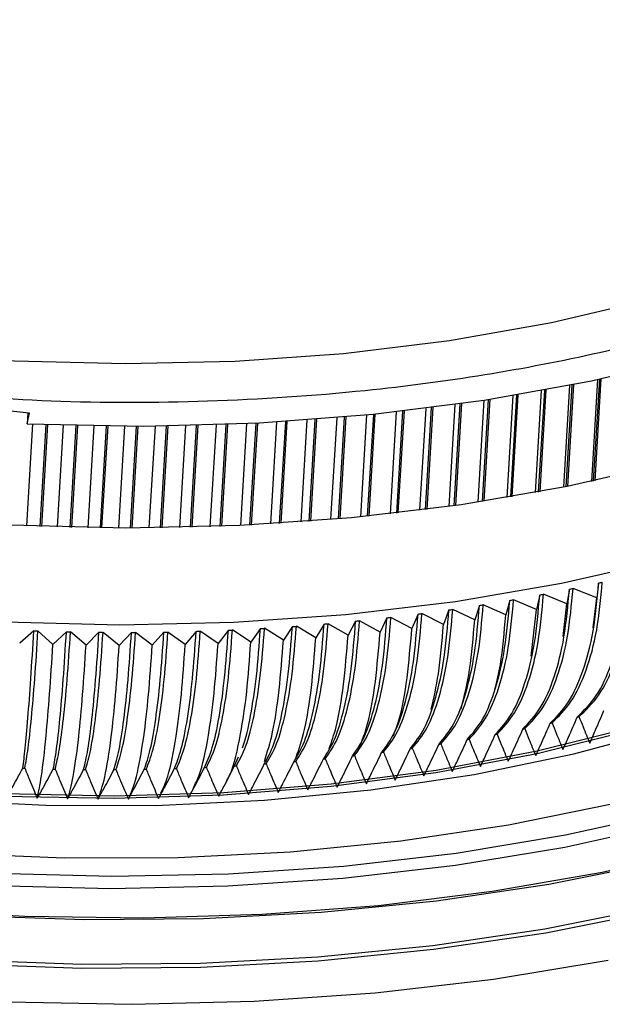
# Model space of a CAD drawing. Extents: x 53 to 174, y 63 to 233.
# Drawn here: x 80 to 90, y 118 to 136 of the extents above; entities that cross this region are included whole.
import ezdxf

# ---------------------------------------------------------------- set-up
doc = ezdxf.new("R2010")
doc.units = 0
doc.layers.get('0').update_dxf_attribs({"linetype": 'CONTINUOUS'})

msp = doc.modelspace()

# ---------------------------------------------------------------- linework, layer by layer
at = {"color": 7, "linetype": 'CONTINUOUS'}
for p, q in [((79.813, 128.797), (74.851, 129.302)), ((89.28, 129.285), (89.174, 127.497)), ((89.321, 129.293), (89.215, 127.506)), ((89.348, 129.298), (89.241, 127.511)), ((89.771, 129.385), (89.665, 127.598)), ((89.801, 129.392), (89.695, 127.604)), ((89.827, 129.397), (89.721, 127.61)), ((88.283, 129.103), (88.177, 127.316)), ((88.348, 129.114), (88.241, 127.327)), ((88.374, 129.119), (88.268, 127.331)), ((88.784, 129.191), (88.678, 127.403)), ((88.837, 129.2), (88.73, 127.413)), ((88.863, 129.205), (88.757, 127.418)), ((87.269, 128.948), (87.163, 127.16)), ((87.356, 128.96), (87.25, 127.173)), ((87.383, 128.964), (87.277, 127.176)), ((87.778, 129.022), (87.672, 127.235)), ((87.854, 129.034), (87.748, 127.246)), ((87.881, 129.038), (87.775, 127.251)), ((79.784, 128.8), (79.773, 128.611)), ((79.773, 128.611), (79.813, 128.797)), ((85.72, 128.764), (85.614, 126.977)), ((85.841, 128.776), (85.734, 126.989)), ((85.868, 128.779), (85.762, 126.992)), ((86.24, 128.819), (86.134, 127.032)), ((86.349, 128.831), (86.243, 127.044)), ((86.377, 128.834), (86.271, 127.047)), ((86.757, 128.88), (86.65, 127.093)), ((86.854, 128.892), (86.748, 127.105)), ((86.882, 128.896), (86.776, 127.109)), ((79.863, 128.607), (79.757, 126.819)), ((80.099, 128.597), (79.993, 126.81)), ((80.128, 128.596), (80.022, 126.809)), ((80.401, 128.588), (80.295, 126.8)), ((83.082, 128.592), (82.975, 126.805)), ((83.256, 128.598), (83.15, 126.811)), ((83.285, 128.599), (83.178, 126.812)), ((83.614, 128.613), (83.508, 126.826)), ((83.778, 128.621), (83.671, 126.834)), ((83.806, 128.623), (83.7, 126.835)), ((84.144, 128.641), (84.038, 126.854)), ((84.297, 128.65), (84.191, 126.863)), ((84.325, 128.652), (84.219, 126.865)), ((84.672, 128.676), (84.566, 126.888)), ((84.814, 128.686), (84.708, 126.899)), ((84.842, 128.688), (84.736, 126.901)), ((85.198, 128.717), (85.091, 126.929)), ((85.329, 128.728), (85.222, 126.941)), ((85.357, 128.731), (85.25, 126.943)), ((80.627, 128.581), (80.521, 126.794)), ((80.656, 128.581), (80.55, 126.793)), ((80.939, 128.575), (80.833, 126.788)), ((81.155, 128.572), (81.049, 126.785)), ((81.184, 128.572), (81.077, 126.784)), ((81.476, 128.569), (81.37, 126.782)), ((81.682, 128.569), (81.576, 126.781)), ((81.711, 128.569), (81.604, 126.781)), ((82.013, 128.57), (81.906, 126.783)), ((82.208, 128.572), (82.102, 126.785)), ((82.237, 128.573), (82.13, 126.785)), ((82.548, 128.578), (82.442, 126.79)), ((82.733, 128.582), (82.626, 126.795)), ((82.761, 128.583), (82.655, 126.795)), ((89.276, 125.71), (89.229, 125.451)), ((89.755, 125.559), (89.34, 125.723)), ((89.789, 125.818), (89.755, 125.559)), ((88.231, 125.513), (88.159, 125.258)), ((88.697, 125.351), (88.297, 125.525)), ((88.756, 125.608), (88.697, 125.351)), ((89.229, 125.451), (88.822, 125.62)), ((89.695, 125.033), (89.755, 125.559)), ((87.164, 125.346), (87.068, 125.093)), ((87.616, 125.172), (87.232, 125.356)), ((87.7, 125.426), (87.616, 125.172)), ((88.159, 125.258), (87.767, 125.437)), ((88.608, 124.537), (88.697, 125.351)), ((89.165, 124.878), (89.229, 125.451)), ((85.529, 125.149), (85.396, 124.903)), ((85.957, 124.959), (85.598, 125.156)), ((86.078, 125.208), (85.957, 124.959)), ((86.515, 125.022), (86.147, 125.215)), ((86.624, 125.273), (86.515, 125.022)), ((87.068, 125.093), (86.692, 125.282)), ((79.889, 124.98), (79.64, 124.764)), ((80.222, 124.743), (79.96, 124.977)), ((80.46, 124.963), (80.222, 124.743)), ((80.803, 124.73), (80.531, 124.961)), ((82.734, 124.971), (82.541, 124.738)), ((83.117, 124.755), (82.805, 124.973)), ((83.298, 124.991), (83.117, 124.755)), ((83.691, 124.781), (83.369, 124.995)), ((83.86, 125.02), (83.691, 124.781)), ((84.263, 124.814), (83.931, 125.024)), ((84.42, 125.055), (84.263, 124.814)), ((84.831, 124.855), (84.49, 125.06)), ((84.976, 125.099), (84.831, 124.855)), ((85.396, 124.903), (85.046, 125.105)), ((81.03, 124.954), (80.803, 124.73)), ((81.384, 124.725), (81.101, 124.953)), ((81.599, 124.952), (81.384, 124.725)), ((81.963, 124.727), (81.671, 124.952)), ((82.167, 124.957), (81.963, 124.727)), ((82.541, 124.738), (82.239, 124.959)), ((83.405, 122.612), (83.473, 122.77))]:
    msp.add_line(p, q, dxfattribs=at)
at = {"color": 7, "linetype": 'CONTINUOUS', "flags": 128}
for points in [[(99.501, 135.693), (99.487, 135.676), (98.65, 134.793), (97.657, 133.961), (96.516, 133.187), (95.237, 132.476), (93.83, 131.834), (92.307, 131.268), (90.68, 130.781), (88.964, 130.378), (87.172, 130.062), (85.319, 129.836), (83.42, 129.701), (81.492, 129.658), (79.55, 129.709), (77.61, 129.852)], [(79.773, 128.611), (81.816, 128.569), (83.843, 128.624), (85.837, 128.776), (87.782, 129.023), (89.663, 129.363), (91.463, 129.793), (93.169, 130.31), (94.767, 130.909), (96.244, 131.586), (97.587, 132.336), (98.786, 133.152), (99.832, 134.027), (100.165, 134.352)], [(100.511, 133.053), (100.354, 132.876), (99.437, 131.979), (98.366, 131.134), (97.148, 130.349), (95.794, 129.629), (94.314, 128.981), (92.72, 128.409), (91.023, 127.917), (89.238, 127.51), (87.379, 127.191), (85.459, 126.962), (83.494, 126.825), (81.499, 126.781), (79.491, 126.831)], [(79.192, 120.729), (81.253, 120.678), (83.3, 120.721), (85.318, 120.856), (87.292, 121.084), (89.207, 121.401), (91.05, 121.807), (92.806, 122.298), (94.463, 122.87), (96.008, 123.518), (97.43, 124.24), (98.718, 125.028), (99.862, 125.877), (100.855, 126.781), (101.689, 127.733), (102.358, 128.726), (102.857, 129.752), (103.182, 130.805), (103.321, 131.744)], [(104.314, 131.578), (104.297, 131.358), (104.11, 130.276), (103.749, 129.212), (103.216, 128.176), (102.517, 127.174), (101.655, 126.214), (100.636, 125.301), (99.469, 124.443), (98.16, 123.645), (96.719, 122.913), (95.157, 122.253), (93.484, 121.668), (91.711, 121.164), (89.852, 120.742), (87.92, 120.408), (85.927, 120.161), (83.888, 120.006), (81.818, 119.942), (79.73, 119.97), (77.64, 120.09)], [(100.477, 131.429), (100.252, 131.174), (99.336, 130.276), (98.264, 129.432), (97.047, 128.647), (95.693, 127.927), (94.213, 127.279), (92.619, 126.706), (90.922, 126.215), (89.137, 125.808), (87.278, 125.489), (85.358, 125.26), (83.393, 125.123), (81.398, 125.079), (79.389, 125.129)], [(78.683, 119.992), (80.778, 119.918), (82.863, 119.936), (84.924, 120.046), (86.945, 120.248), (88.913, 120.539), (90.815, 120.918), (92.636, 121.382), (94.363, 121.929), (95.986, 122.553), (97.492, 123.251), (98.87, 124.018), (100.112, 124.848), (101.208, 125.736), (102.151, 126.676), (102.934, 127.66), (103.552, 128.682), (104, 129.734), (104.275, 130.811), (104.325, 131.15)], [(78.168, 122.015), (80.099, 121.921), (82.025, 121.919), (83.929, 122.01), (85.794, 122.192), (87.607, 122.464), (89.351, 122.824), (91.012, 123.269)], [(90.401, 123.246), (88.709, 122.825), (86.937, 122.492), (85.1, 122.249), (83.214, 122.098), (81.296, 122.04), (79.361, 122.077)], [(90.404, 123.289), (88.711, 122.868), (86.939, 122.534), (85.103, 122.291), (83.217, 122.14), (81.298, 122.083), (79.363, 122.12)], [(78.418, 121.082), (80.422, 120.998), (82.418, 121.006), (84.39, 121.106), (86.324, 121.296), (88.206, 121.577), (90.019, 121.945)], [(79.179, 120.516), (81.24, 120.465), (83.287, 120.508), (85.305, 120.643), (87.279, 120.871), (89.195, 121.189), (91.037, 121.594)], [(78.636, 119.21), (80.727, 119.136), (82.808, 119.154), (84.865, 119.264), (86.882, 119.465), (88.846, 119.755), (90.744, 120.134)], [(78.632, 119.141), (80.728, 119.067), (82.813, 119.085), (84.873, 119.195), (86.895, 119.397), (88.863, 119.688), (90.764, 120.067)], [(79.438, 118.474), (81.603, 118.433), (83.751, 118.486), (85.87, 118.633), (87.943, 118.873), (89.958, 119.204)]]:
    msp.add_lwpolyline(points, dxfattribs=at)
at = {"color": 7, "linetype": 'CONTINUOUS'}
for centre, radius, start, end in [((82.663, 158.203), 33.159, 282.4096, 282.5229), ((82.475, 159.087), 34.063, 281.5166, 281.6278), ((82.153, 160.788), 35.794, 279.7756, 279.8832), ((82.305, 159.95), 34.943, 280.6389, 280.7482), ((81.902, 162.377), 37.403, 278.0879, 278.1923), ((82.019, 161.598), 36.615, 278.9256, 279.0315), ((81.644, 164.492), 39.534, 275.6393, 275.74), ((81.715, 163.827), 38.865, 276.4456, 276.5475), ((81.801, 163.121), 38.154, 277.2615, 277.3646), ((81.462, 168.396), 43.445, 267.9251, 268.0197), ((81.458, 168.257), 43.306, 268.6793, 268.774), ((81.467, 167.119), 42.167, 271.7221, 271.8185), ((81.483, 166.694), 41.743, 272.4929, 272.59), ((81.507, 166.218), 41.265, 273.2693, 273.3671), ((81.541, 165.69), 40.737, 274.0519, 274.1506), ((81.587, 165.114), 40.159, 274.8417, 274.9413), ((81.455, 168.059), 43.107, 269.4353, 269.5304), ((81.454, 167.802), 42.851, 270.194, 270.2894), ((81.458, 167.488), 42.537, 270.956, 271.0519), ((82.464, 152.763), 30.108, 283.3475, 283.4064), ((82.095, 154.432), 31.817, 281.5438, 281.6006), ((82.27, 153.606), 30.973, 282.4373, 282.4952), ((81.794, 156.021), 33.434, 279.8019, 279.8568), ((81.936, 155.238), 32.639, 280.6657, 280.7215), ((81.559, 157.505), 34.937, 278.1134, 278.1668), ((81.669, 156.777), 34.201, 278.9515, 279.0056), ((81.319, 159.481), 36.927, 275.6639, 275.7153), ((81.385, 158.859), 36.302, 276.4705, 276.5225), ((81.465, 158.199), 35.638, 277.2867, 277.3394), ((81.148, 163.127), 40.58, 267.9483, 267.9966), ((81.144, 162.997), 40.45, 268.7025, 268.7509), ((81.142, 162.812), 40.265, 269.4586, 269.5071), ((81.141, 162.572), 40.025, 270.2174, 270.2661), ((81.144, 162.279), 39.732, 270.9795, 271.0284), ((81.153, 161.934), 39.387, 271.7457, 271.7949), ((81.168, 161.538), 38.99, 272.5167, 272.5662), ((81.191, 161.092), 38.544, 273.2932, 273.3432), ((81.223, 160.6), 38.051, 274.0761, 274.1265), ((81.265, 160.062), 37.511, 274.8661, 274.9169)]:
    msp.add_arc(centre, radius, start, end, dxfattribs=at)
for points, knots in [([(77.528, 129.187), (78.416, 129.117), (80.219, 128.974), (82.966, 128.981), (85.511, 129.15), (87.805, 129.453), (89.835, 129.845), (91.777, 130.35), (93.604, 130.967), (95.286, 131.684), (96.796, 132.489), (98.108, 133.374), (99.136, 134.205), (99.61, 134.773), (99.798, 134.998)], [0, 0, 0, 0, 0.096806, 0.1966, 0.299189, 0.379366, 0.459552, 0.541425, 0.623309, 0.705182, 0.787065, 0.867242, 0.947428, 1, 1, 1, 1]), ([(88.972, 123.367), (89.087, 123.48), (89.319, 123.708), (89.58, 124.272), (89.774, 124.971), (89.826, 125.545), (89.853, 125.833)], [0, 0, 0, 0, 0.246986, 0.49598, 0.746985, 1, 1, 1, 1]), ([(89.445, 123.476), (89.565, 123.59), (89.806, 123.821), (90.078, 124.386), (90.278, 125.088), (90.332, 125.661), (90.359, 125.949)], [0, 0, 0, 0, 0.246986, 0.49598, 0.746985, 1, 1, 1, 1]), ([(88.462, 123.258), (88.567, 123.37), (88.779, 123.593), (89.019, 124.152), (89.199, 124.849), (89.25, 125.422), (89.276, 125.71)], [0, 0, 0, 0, 0.246986, 0.49598, 0.746985, 1, 1, 1, 1]), ([(88.493, 123.265), (88.603, 123.377), (88.825, 123.603), (89.076, 124.164), (89.262, 124.862), (89.314, 125.435), (89.34, 125.723)], [0, 0, 0, 0, 0.246986, 0.49598, 0.746985, 1, 1, 1, 1]), ([(88.941, 123.36), (89.052, 123.473), (89.273, 123.698), (89.524, 124.259), (89.711, 124.958), (89.763, 125.531), (89.789, 125.818)], [0, 0, 0, 0, 0.246986, 0.49598, 0.746985, 1, 1, 1, 1]), ([(89.415, 123.468), (89.53, 123.582), (89.762, 123.81), (90.022, 124.374), (90.206, 125.023), (90.255, 125.538), (90.276, 125.768)], [0, 0, 0, 0, 0.260062, 0.522239, 0.786532, 1, 1, 1, 1]), ([(87.486, 123.075), (87.581, 123.184), (87.772, 123.404), (87.991, 123.959), (88.157, 124.653), (88.206, 125.226), (88.231, 125.513)], [0, 0, 0, 0, 0.246986, 0.49598, 0.746985, 1, 1, 1, 1]), ([(87.518, 123.08), (87.618, 123.19), (87.819, 123.412), (88.049, 123.969), (88.222, 124.665), (88.272, 125.237), (88.297, 125.525)], [0, 0, 0, 0, 0.246986, 0.49598, 0.746985, 1, 1, 1, 1]), ([(87.977, 123.163), (88.077, 123.274), (88.278, 123.495), (88.508, 124.052), (88.681, 124.748), (88.731, 125.32), (88.756, 125.608)], [0, 0, 0, 0, 0.246986, 0.49598, 0.746985, 1, 1, 1, 1]), ([(88.008, 123.169), (88.113, 123.28), (88.325, 123.504), (88.565, 124.063), (88.745, 124.76), (88.796, 125.333), (88.822, 125.62)], [0, 0, 0, 0, 0.246986, 0.49598, 0.746985, 1, 1, 1, 1]), ([(86.49, 122.918), (86.575, 123.026), (86.745, 123.243), (86.942, 123.794), (87.093, 124.486), (87.14, 125.059), (87.164, 125.346)], [0, 0, 0, 0, 0.246986, 0.49598, 0.746985, 1, 1, 1, 1]), ([(86.522, 122.922), (86.612, 123.031), (86.793, 123.249), (87.001, 123.803), (87.159, 124.496), (87.207, 125.068), (87.232, 125.356)], [0, 0, 0, 0, 0.246986, 0.49598, 0.746985, 1, 1, 1, 1]), ([(86.991, 122.993), (87.081, 123.101), (87.261, 123.32), (87.469, 123.873), (87.627, 124.566), (87.676, 125.139), (87.7, 125.426)], [0, 0, 0, 0, 0.246986, 0.49598, 0.746985, 1, 1, 1, 1]), ([(87.022, 122.998), (87.118, 123.107), (87.309, 123.327), (87.528, 123.882), (87.693, 124.576), (87.742, 125.149), (87.767, 125.437)], [0, 0, 0, 0, 0.246986, 0.49598, 0.746985, 1, 1, 1, 1]), ([(84.963, 122.733), (85.032, 122.84), (85.17, 123.053), (85.334, 123.601), (85.462, 124.29), (85.507, 124.862), (85.529, 125.149)], [0, 0, 0, 0, 0.2469856, 0.4959803, 0.7469848, 1, 1, 1, 1]), ([(84.996, 122.737), (85.07, 122.843), (85.219, 123.058), (85.394, 123.607), (85.53, 124.297), (85.575, 124.869), (85.598, 125.156)], [0, 0, 0, 0, 0.246986, 0.49598, 0.746985, 1, 1, 1, 1]), ([(85.476, 122.788), (85.55, 122.895), (85.699, 123.109), (85.874, 123.658), (86.01, 124.348), (86.055, 124.92), (86.078, 125.208)], [0, 0, 0, 0, 0.246986, 0.49598, 0.746985, 1, 1, 1, 1]), ([(85.509, 122.792), (85.588, 122.899), (85.748, 123.115), (85.934, 123.665), (86.077, 124.356), (86.124, 124.928), (86.147, 125.215)], [0, 0, 0, 0, 0.246986, 0.49598, 0.746985, 1, 1, 1, 1]), ([(85.985, 122.849), (86.065, 122.957), (86.224, 123.172), (86.41, 123.722), (86.553, 124.413), (86.6, 124.986), (86.624, 125.273)], [0, 0, 0, 0, 0.246986, 0.49598, 0.746985, 1, 1, 1, 1]), ([(86.018, 122.854), (86.102, 122.962), (86.272, 123.178), (86.47, 123.73), (86.62, 124.422), (86.668, 124.994), (86.692, 125.282)], [0, 0, 0, 0, 0.246986, 0.49598, 0.746985, 1, 1, 1, 1]), ([(87.379, 123.609), (87.433, 123.831), (87.544, 124.288), (87.592, 124.871), (87.616, 125.172)], [0, 0, 0, 0, 0.485079, 1, 1, 1, 1]), ([(87.971, 123.955), (88.005, 124.095), (88.099, 124.473), (88.136, 124.955), (88.159, 125.258)], [0, 0, 0, 0, 0.370233, 1, 1, 1, 1]), ([(79.695, 122.573), (79.709, 122.678), (79.736, 122.888), (79.784, 123.433), (79.836, 124.121), (79.871, 124.693), (79.889, 124.98)], [0, 0, 0, 0, 0.246986, 0.49598, 0.746985, 1, 1, 1, 1]), ([(79.729, 122.572), (79.749, 122.676), (79.787, 122.887), (79.847, 123.431), (79.906, 124.118), (79.942, 124.69), (79.96, 124.977)], [0, 0, 0, 0, 0.246986, 0.49598, 0.746985, 1, 1, 1, 1]), ([(80.229, 122.557), (80.248, 122.662), (80.286, 122.872), (80.346, 123.417), (80.405, 124.104), (80.441, 124.676), (80.46, 124.963)], [0, 0, 0, 0, 0.246986, 0.49598, 0.746985, 1, 1, 1, 1]), ([(80.263, 122.557), (80.287, 122.661), (80.337, 122.871), (80.408, 123.415), (80.475, 124.102), (80.513, 124.674), (80.531, 124.961)], [0, 0, 0, 0, 0.246986, 0.49598, 0.746985, 1, 1, 1, 1]), ([(82.353, 122.565), (82.394, 122.67), (82.477, 122.88), (82.583, 123.424), (82.674, 124.112), (82.714, 124.684), (82.734, 124.971)], [0, 0, 0, 0, 0.246986, 0.49598, 0.746985, 1, 1, 1, 1]), ([(82.386, 122.566), (82.433, 122.671), (82.528, 122.882), (82.645, 123.426), (82.743, 124.114), (82.784, 124.686), (82.805, 124.973)], [0, 0, 0, 0, 0.246986, 0.49598, 0.746985, 1, 1, 1, 1]), ([(82.88, 122.585), (82.927, 122.69), (83.021, 122.9), (83.139, 123.445), (83.237, 124.132), (83.278, 124.704), (83.298, 124.991)], [0, 0, 0, 0, 0.246986, 0.49598, 0.746985, 1, 1, 1, 1]), ([(82.913, 122.586), (82.966, 122.691), (83.071, 122.902), (83.2, 123.448), (83.306, 124.136), (83.348, 124.707), (83.369, 124.995)], [0, 0, 0, 0, 0.246986, 0.49598, 0.746985, 1, 1, 1, 1]), ([(83.438, 122.614), (83.496, 122.719), (83.612, 122.93), (83.753, 123.476), (83.866, 124.165), (83.909, 124.737), (83.931, 125.024)], [0, 0, 0, 0, 0.246986, 0.49598, 0.746985, 1, 1, 1, 1]), ([(83.543, 122.931), (83.548, 122.942), (83.604, 123.069), (83.691, 123.482), (83.798, 124.158), (83.839, 124.732), (83.86, 125.02)], [0, 0, 0, 0, 0.030146, 0.350842, 0.674126, 1, 1, 1, 1]), ([(83.927, 122.645), (83.985, 122.751), (84.101, 122.962), (84.242, 123.508), (84.355, 124.196), (84.398, 124.768), (84.42, 125.055)], [0, 0, 0, 0, 0.246986, 0.49598, 0.746985, 1, 1, 1, 1]), ([(83.961, 122.648), (84.024, 122.753), (84.151, 122.966), (84.303, 123.512), (84.424, 124.201), (84.468, 124.773), (84.49, 125.06)], [0, 0, 0, 0, 0.246986, 0.49598, 0.746985, 1, 1, 1, 1]), ([(84.447, 122.686), (84.51, 122.792), (84.637, 123.004), (84.79, 123.551), (84.91, 124.24), (84.954, 124.812), (84.976, 125.099)], [0, 0, 0, 0, 0.246986, 0.49598, 0.746985, 1, 1, 1, 1]), ([(84.48, 122.689), (84.549, 122.795), (84.687, 123.008), (84.85, 123.556), (84.978, 124.245), (85.023, 124.817), (85.046, 125.105)], [0, 0, 0, 0, 0.246986, 0.49598, 0.746985, 1, 1, 1, 1]), ([(86.184, 123.131), (86.22, 123.22), (86.326, 123.487), (86.439, 124.133), (86.49, 124.727), (86.515, 125.022)], [0, 0, 0, 0, 0.202092, 0.60278, 1, 1, 1, 1]), ([(86.853, 123.599), (86.9, 123.799), (87, 124.235), (87.044, 124.792), (87.068, 125.093)], [0, 0, 0, 0, 0.459846, 1, 1, 1, 1]), ([(80.761, 122.549), (80.786, 122.653), (80.836, 122.863), (80.907, 123.408), (80.974, 124.095), (81.011, 124.666), (81.03, 124.954)], [0, 0, 0, 0, 0.246986, 0.49598, 0.746985, 1, 1, 1, 1]), ([(80.795, 122.548), (80.826, 122.653), (80.886, 122.863), (80.969, 123.407), (81.044, 124.094), (81.082, 124.666), (81.101, 124.953)], [0, 0, 0, 0, 0.246986, 0.49598, 0.746985, 1, 1, 1, 1]), ([(81.293, 122.547), (81.323, 122.652), (81.384, 122.862), (81.467, 123.406), (81.542, 124.093), (81.58, 124.665), (81.599, 124.952)], [0, 0, 0, 0, 0.246986, 0.49598, 0.746985, 1, 1, 1, 1]), ([(81.327, 122.547), (81.363, 122.652), (81.435, 122.862), (81.529, 123.406), (81.612, 124.093), (81.651, 124.665), (81.671, 124.952)], [0, 0, 0, 0, 0.246986, 0.49598, 0.746985, 1, 1, 1, 1]), ([(81.824, 122.553), (81.86, 122.657), (81.932, 122.867), (82.026, 123.411), (82.109, 124.099), (82.148, 124.67), (82.167, 124.957)], [0, 0, 0, 0, 0.246986, 0.49598, 0.746985, 1, 1, 1, 1]), ([(81.857, 122.553), (81.899, 122.658), (81.982, 122.868), (82.088, 123.412), (82.178, 124.1), (82.218, 124.672), (82.239, 124.959)], [0, 0, 0, 0, 0.246986, 0.49598, 0.746985, 1, 1, 1, 1]), ([(83.931, 122.692), (83.981, 122.852), (84.084, 123.183), (84.195, 123.922), (84.24, 124.518), (84.263, 124.814)], [0, 0, 0, 0, 0.318805, 0.660882, 1, 1, 1, 1]), ([(84.488, 122.765), (84.538, 122.915), (84.647, 123.238), (84.761, 123.963), (84.808, 124.558), (84.831, 124.855)], [0, 0, 0, 0, 0.304068, 0.653546, 1, 1, 1, 1]), ([(85.066, 122.917), (85.108, 123.036), (85.213, 123.329), (85.324, 124.013), (85.372, 124.607), (85.396, 124.903)], [0, 0, 0, 0, 0.2546245, 0.6289319, 1, 1, 1, 1]), ([(85.595, 122.929), (85.645, 123.061), (85.762, 123.366), (85.884, 124.068), (85.933, 124.663), (85.957, 124.959)], [0, 0, 0, 0, 0.275274, 0.639212, 1, 1, 1, 1]), ([(79.948, 122.044), (79.973, 122.156), (80.023, 122.384), (80.098, 123.05), (80.165, 123.847), (80.203, 124.445), (80.222, 124.743)], [0, 0, 0, 0, 0.2723, 0.555085, 0.778509, 1, 1, 1, 1]), ([(80.481, 122.032), (80.514, 122.144), (80.58, 122.372), (80.669, 123.037), (80.745, 123.834), (80.784, 124.432), (80.803, 124.73)], [0, 0, 0, 0, 0.2723, 0.555085, 0.778509, 1, 1, 1, 1]), ([(81.013, 122.028), (81.054, 122.139), (81.136, 122.367), (81.239, 123.032), (81.324, 123.829), (81.364, 124.427), (81.384, 124.725)], [0, 0, 0, 0, 0.2723, 0.555085, 0.778509, 1, 1, 1, 1]), ([(81.545, 122.03), (81.593, 122.142), (81.69, 122.369), (81.809, 123.034), (81.902, 123.831), (81.943, 124.43), (81.963, 124.727)], [0, 0, 0, 0, 0.2723, 0.555085, 0.778509, 1, 1, 1, 1]), ([(82.113, 122.132), (82.155, 122.219), (82.255, 122.426), (82.377, 123.046), (82.479, 123.841), (82.52, 124.44), (82.541, 124.738)], [0, 0, 0, 0, 0.222492, 0.524633, 0.763349, 1, 1, 1, 1]), ([(82.685, 122.233), (82.72, 122.298), (82.82, 122.485), (82.943, 123.066), (83.053, 123.858), (83.096, 124.457), (83.117, 124.755)], [0, 0, 0, 0, 0.170873, 0.493073, 0.747638, 1, 1, 1, 1]), ([(83.273, 122.357), (83.294, 122.394), (83.388, 122.558), (83.506, 123.094), (83.626, 123.883), (83.67, 124.482), (83.691, 124.781)], [0, 0, 0, 0, 0.100373, 0.449969, 0.72618, 1, 1, 1, 1]), ([(89.633, 123.009), (89.665, 123.082), (89.723, 123.214), (89.806, 123.406), (89.856, 123.524), (89.882, 123.583)], [0, 0, 0, 0, 0.382683, 0.6913371, 1, 1, 1, 1]), ([(89.163, 122.897), (89.195, 122.97), (89.254, 123.101), (89.338, 123.292), (89.389, 123.41), (89.415, 123.469)], [0, 0, 0, 0, 0.382683, 0.691337, 1, 1, 1, 1]), ([(89.444, 123.476), (89.468, 123.416), (89.511, 123.308), (89.574, 123.152), (89.613, 123.057), (89.633, 123.009)], [0, 0, 0, 0, 0.3826852, 0.6913399, 1, 1, 1, 1]), ([(88.205, 122.693), (88.238, 122.765), (88.298, 122.895), (88.384, 123.084), (88.436, 123.2), (88.462, 123.259)], [0, 0, 0, 0, 0.382683, 0.691337, 1, 1, 1, 1]), ([(88.493, 123.265), (88.517, 123.204), (88.561, 123.095), (88.626, 122.937), (88.666, 122.84), (88.687, 122.792)], [0, 0, 0, 0, 0.382685, 0.69134, 1, 1, 1, 1]), ([(88.687, 122.792), (88.72, 122.864), (88.779, 122.995), (88.864, 123.185), (88.915, 123.302), (88.941, 123.36)], [0, 0, 0, 0, 0.382683, 0.691337, 1, 1, 1, 1]), ([(88.972, 123.367), (88.996, 123.307), (89.039, 123.198), (89.103, 123.042), (89.143, 122.945), (89.163, 122.897)], [0, 0, 0, 0, 0.382685, 0.69134, 1, 1, 1, 1]), ([(87.224, 122.516), (87.258, 122.587), (87.319, 122.716), (87.407, 122.902), (87.46, 123.017), (87.486, 123.075)], [0, 0, 0, 0, 0.382683, 0.691337, 1, 1, 1, 1]), ([(87.518, 123.08), (87.543, 123.019), (87.588, 122.908), (87.655, 122.748), (87.696, 122.65), (87.717, 122.601)], [0, 0, 0, 0, 0.382685, 0.69134, 1, 1, 1, 1]), ([(87.717, 122.601), (87.75, 122.673), (87.811, 122.802), (87.898, 122.989), (87.95, 123.105), (87.977, 123.163)], [0, 0, 0, 0, 0.382683, 0.691337, 1, 1, 1, 1]), ([(88.008, 123.169), (88.033, 123.108), (88.077, 122.998), (88.143, 122.839), (88.184, 122.742), (88.205, 122.693)], [0, 0, 0, 0, 0.382685, 0.69134, 1, 1, 1, 1]), ([(86.223, 122.365), (86.258, 122.436), (86.32, 122.563), (86.409, 122.747), (86.463, 122.861), (86.49, 122.918)], [0, 0, 0, 0, 0.382683, 0.691337, 1, 1, 1, 1]), ([(86.522, 122.922), (86.548, 122.86), (86.594, 122.748), (86.662, 122.586), (86.705, 122.487), (86.726, 122.437)], [0, 0, 0, 0, 0.382685, 0.69134, 1, 1, 1, 1]), ([(86.726, 122.437), (86.76, 122.508), (86.822, 122.636), (86.91, 122.821), (86.964, 122.936), (86.991, 122.993)], [0, 0, 0, 0, 0.382683, 0.691337, 1, 1, 1, 1]), ([(87.022, 122.998), (87.048, 122.936), (87.093, 122.824), (87.161, 122.664), (87.203, 122.565), (87.224, 122.516)], [0, 0, 0, 0, 0.382685, 0.69134, 1, 1, 1, 1]), ([(84.691, 122.191), (84.726, 122.26), (84.79, 122.385), (84.881, 122.566), (84.936, 122.678), (84.963, 122.734)], [0, 0, 0, 0, 0.382683, 0.691337, 1, 1, 1, 1]), ([(84.996, 122.737), (85.022, 122.674), (85.07, 122.559), (85.14, 122.394), (85.184, 122.293), (85.206, 122.242)], [0, 0, 0, 0, 0.382685, 0.69134, 1, 1, 1, 1]), ([(85.206, 122.242), (85.241, 122.312), (85.304, 122.437), (85.394, 122.619), (85.449, 122.732), (85.476, 122.788)], [0, 0, 0, 0, 0.382683, 0.6913371, 1, 1, 1, 1]), ([(85.509, 122.792), (85.535, 122.729), (85.582, 122.615), (85.652, 122.451), (85.695, 122.351), (85.717, 122.3)], [0, 0, 0, 0, 0.382685, 0.69134, 1, 1, 1, 1]), ([(85.717, 122.3), (85.751, 122.37), (85.814, 122.496), (85.904, 122.68), (85.958, 122.793), (85.985, 122.85)], [0, 0, 0, 0, 0.382683, 0.691337, 1, 1, 1, 1]), ([(86.018, 122.854), (86.043, 122.791), (86.09, 122.678), (86.159, 122.515), (86.202, 122.415), (86.223, 122.365)], [0, 0, 0, 0, 0.382685, 0.69134, 1, 1, 1, 1]), ([(79.415, 122.063), (79.451, 122.128), (79.516, 122.245), (79.61, 122.415), (79.667, 122.52), (79.695, 122.573)], [0, 0, 0, 0, 0.382683, 0.691337, 1, 1, 1, 1]), ([(79.729, 122.572), (79.757, 122.504), (79.806, 122.382), (79.88, 122.207), (79.925, 122.098), (79.948, 122.044)], [0, 0, 0, 0, 0.382685, 0.69134, 1, 1, 1, 1]), ([(79.948, 122.044), (79.984, 122.109), (80.05, 122.227), (80.143, 122.398), (80.2, 122.505), (80.229, 122.558)], [0, 0, 0, 0, 0.382683, 0.6913371, 1, 1, 1, 1]), ([(80.263, 122.557), (80.29, 122.49), (80.339, 122.368), (80.413, 122.194), (80.458, 122.086), (80.481, 122.032)], [0, 0, 0, 0, 0.382685, 0.69134, 1, 1, 1, 1]), ([(80.481, 122.032), (80.517, 122.098), (80.583, 122.217), (80.676, 122.389), (80.733, 122.496), (80.761, 122.549)], [0, 0, 0, 0, 0.382683, 0.6913371, 1, 1, 1, 1]), ([(80.795, 122.549), (80.823, 122.482), (80.872, 122.361), (80.945, 122.188), (80.991, 122.081), (81.013, 122.028)], [0, 0, 0, 0, 0.382685, 0.69134, 1, 1, 1, 1]), ([(81.013, 122.028), (81.049, 122.094), (81.115, 122.213), (81.208, 122.386), (81.265, 122.494), (81.293, 122.548)], [0, 0, 0, 0, 0.382683, 0.691337, 1, 1, 1, 1]), ([(81.327, 122.548), (81.354, 122.481), (81.403, 122.362), (81.476, 122.189), (81.522, 122.083), (81.545, 122.03)], [0, 0, 0, 0, 0.382685, 0.69134, 1, 1, 1, 1]), ([(81.545, 122.03), (81.581, 122.096), (81.646, 122.217), (81.739, 122.391), (81.795, 122.499), (81.824, 122.553)], [0, 0, 0, 0, 0.382683, 0.691337, 1, 1, 1, 1]), ([(81.857, 122.554), (81.885, 122.488), (81.934, 122.369), (82.006, 122.197), (82.052, 122.092), (82.074, 122.039)], [0, 0, 0, 0, 0.382685, 0.69134, 1, 1, 1, 1]), ([(82.074, 122.039), (82.11, 122.106), (82.175, 122.227), (82.268, 122.403), (82.324, 122.511), (82.353, 122.566)], [0, 0, 0, 0, 0.382683, 0.6913371, 1, 1, 1, 1]), ([(82.386, 122.567), (82.413, 122.501), (82.462, 122.383), (82.535, 122.213), (82.58, 122.108), (82.602, 122.055)], [0, 0, 0, 0, 0.382685, 0.69134, 1, 1, 1, 1]), ([(82.602, 122.055), (82.638, 122.123), (82.703, 122.245), (82.796, 122.421), (82.852, 122.531), (82.88, 122.585)], [0, 0, 0, 0, 0.382683, 0.691337, 1, 1, 1, 1]), ([(82.913, 122.587), (82.94, 122.522), (82.989, 122.404), (83.061, 122.235), (83.106, 122.131), (83.129, 122.079)], [0, 0, 0, 0, 0.382685, 0.69134, 1, 1, 1, 1]), ([(83.129, 122.079), (83.164, 122.147), (83.229, 122.269), (83.321, 122.447), (83.377, 122.557), (83.405, 122.612)], [0, 0, 0, 0, 0.382683, 0.691337, 1, 1, 1, 1]), ([(83.438, 122.614), (83.465, 122.549), (83.514, 122.432), (83.585, 122.264), (83.63, 122.161), (83.652, 122.109)], [0, 0, 0, 0, 0.3826852, 0.6913399, 1, 1, 1, 1]), ([(83.652, 122.109), (83.688, 122.177), (83.752, 122.301), (83.844, 122.479), (83.899, 122.59), (83.927, 122.646)], [0, 0, 0, 0, 0.382683, 0.691337, 1, 1, 1, 1]), ([(83.961, 122.648), (83.987, 122.584), (84.035, 122.468), (84.107, 122.301), (84.151, 122.198), (84.173, 122.146)], [0, 0, 0, 0, 0.3826852, 0.6913399, 1, 1, 1, 1]), ([(84.173, 122.146), (84.209, 122.215), (84.272, 122.339), (84.364, 122.519), (84.419, 122.63), (84.447, 122.686)], [0, 0, 0, 0, 0.382683, 0.691337, 1, 1, 1, 1]), ([(84.48, 122.689), (84.506, 122.625), (84.554, 122.51), (84.625, 122.344), (84.669, 122.242), (84.691, 122.191)], [0, 0, 0, 0, 0.382685, 0.69134, 1, 1, 1, 1])]:
    msp.add_open_spline(points, degree=3, knots=knots, dxfattribs=at)

doc.saveas('drawing.dxf')
